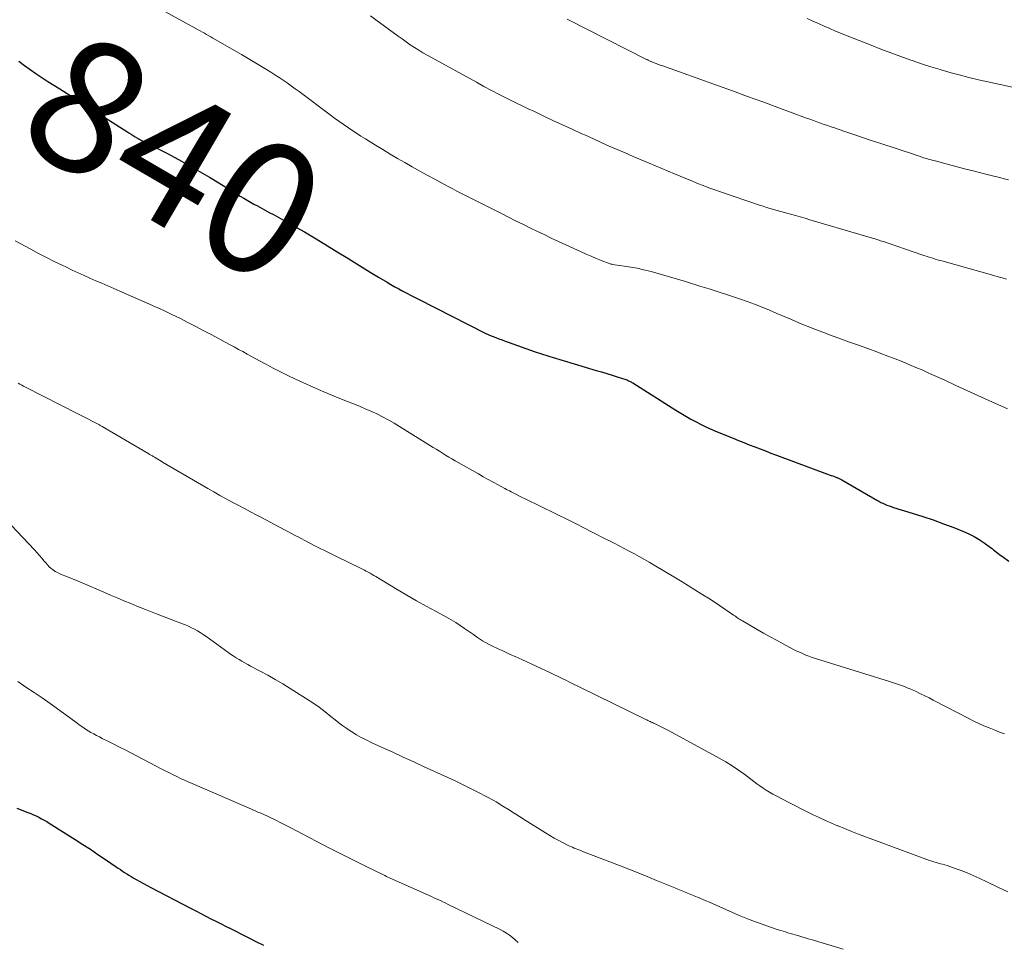
# Model space of a CAD drawing. Units: feet. Extents: x 2005000 to 2010000, y 505201 to 510002.
# Drawn here: x 2005888 to 2006037, y 508310 to 508450 of the extents above; entities that cross this region are included whole.
import ezdxf
from ezdxf.enums import TextEntityAlignment as Align

# ---------------------------------------------------------------- set-up
doc = ezdxf.new("R2010")
doc.units = ezdxf.units.FT
doc.header["$LTSCALE"] = 100
doc.header["$MEASUREMENT"] = 0
for name, color, linetype, lineweight in [('CONTOUR INDEX', 32, 'Continuous', 25), ('CONTOUR INDEX LABEL', 7, 'Continuous', 15), ('CONTOUR INTERMEDIATE', 40, 'Continuous', 15)]:
    doc.layers.add(name, color=color, linetype=linetype, lineweight=lineweight)
doc.styles.add('slant', font='romans.shx', dxfattribs={"oblique": 14.999978})

msp = doc.modelspace()

# ---------------------------------------------------------------- linework, layer by layer
at = {"layer": 'CONTOUR INDEX', "flags": 128}
for points, elevation in [([(2005888.25, 508443.35), (2005889.1, 508442.71), (2005889.97, 508442.09), (2005890.85, 508441.49), (2005891.74, 508440.9), (2005892.64, 508440.32), (2005893.53, 508439.74), (2005894.43, 508439.17), (2005904.58, 508432.72), (2005904.9, 508432.52), (2005905.21, 508432.32), (2005905.54, 508432.13), (2005905.86, 508431.93), (2005906.21, 508431.73), (2005906.36, 508431.64), (2005906.51, 508431.56), (2005906.66, 508431.48), (2005906.81, 508431.4), (2005906.96, 508431.32), (2005907.11, 508431.24), (2005907.26, 508431.17), (2005907.41, 508431.09), (2005908.51, 508430.54), (2005909.22, 508430.19), (2005909.91, 508429.83), (2005910.61, 508429.47), (2005911.3, 508429.09), (2005912.86, 508428.24), (2005914.27, 508427.45), (2005915.68, 508426.64), (2005917.07, 508425.82), (2005918.46, 508424.98), (2005920.2, 508423.91), (2005920.71, 508423.6), (2005921.22, 508423.28), (2005921.73, 508422.97), (2005922.24, 508422.67), (2005922.75, 508422.36), (2005923.26, 508422.06), (2005923.78, 508421.77), (2005924.31, 508421.48), (2005924.69, 508421.28), (2005925.4, 508420.89), (2005926.11, 508420.51), (2005926.82, 508420.12), (2005927.53, 508419.72), (2005929.66, 508418.55), (2005931.43, 508417.55), (2005933.18, 508416.53), (2005934.91, 508415.48), (2005936.64, 508414.41), (2005937.71, 508413.74), (2005938.92, 508412.97), (2005940.14, 508412.21), (2005941.37, 508411.46), (2005942.6, 508410.72), (2005943.91, 508409.94), (2005944.49, 508409.6), (2005945.08, 508409.26), (2005945.67, 508408.94), (2005946.27, 508408.62), (2005946.87, 508408.31), (2005947.47, 508408), (2005948.07, 508407.69), (2005948.67, 508407.38), (2005958.73, 508402.25), (2005958.84, 508402.19), (2005958.95, 508402.14), (2005959.07, 508402.08), (2005959.18, 508402.03), (2005959.3, 508401.98), (2005959.41, 508401.93), (2005959.53, 508401.89), (2005959.64, 508401.84), (2005960.35, 508401.58), (2005960.82, 508401.4), (2005961.29, 508401.23), (2005961.76, 508401.06), (2005962.23, 508400.89), (2005966.29, 508399.44), (2005966.6, 508399.33), (2005966.92, 508399.22), (2005967.24, 508399.12), (2005967.56, 508399.01), (2005967.88, 508398.91), (2005968.2, 508398.81), (2005968.52, 508398.72), (2005968.84, 508398.62), (2005975.53, 508396.63), (2005976.32, 508396.39), (2005977.11, 508396.15), (2005977.9, 508395.9), (2005978.68, 508395.65), (2005979.98, 508395.23), (2005980.12, 508395.18), (2005980.25, 508395.13), (2005980.39, 508395.07), (2005980.52, 508395.01), (2005980.65, 508394.94), (2005980.78, 508394.88), (2005980.9, 508394.8), (2005981.03, 508394.73), (2005987.56, 508390.6), (2005988.31, 508390.14), (2005989.06, 508389.7), (2005989.83, 508389.27), (2005990.61, 508388.85), (2005991.39, 508388.45), (2005992.18, 508388.07), (2005992.99, 508387.71), (2005993.8, 508387.36), (2005996.21, 508386.37), (2005997.02, 508386.04), (2005997.84, 508385.72), (2005998.65, 508385.4), (2005999.47, 508385.08), (2006000.28, 508384.76), (2006001.1, 508384.45), (2006001.92, 508384.14), (2006002.74, 508383.83), (2006010.48, 508380.95), (2006010.74, 508380.86), (2006011, 508380.76), (2006011.27, 508380.67), (2006011.53, 508380.58), (2006011.84, 508380.46), (2006011.94, 508380.43), (2006012.05, 508380.38), (2006012.15, 508380.34), (2006012.25, 508380.3), (2006012.35, 508380.25), (2006012.45, 508380.2), (2006012.55, 508380.14), (2006012.64, 508380.09), (2006017.93, 508377.01), (2006018.22, 508376.84), (2006018.52, 508376.68), (2006018.83, 508376.54), (2006019.14, 508376.4), (2006019.45, 508376.27), (2006019.77, 508376.15), (2006020.09, 508376.04), (2006020.42, 508375.93), (2006023.27, 508375.07), (2006024.86, 508374.56), (2006026.45, 508374.03), (2006028.02, 508373.46), (2006029.58, 508372.86), (2006031.03, 508372.28), (2006031.84, 508371.92), (2006032.63, 508371.53), (2006033.39, 508371.07), (2006034.13, 508370.58), (2006035.11, 508369.87), (2006035.34, 508369.7), (2006035.56, 508369.53), (2006035.78, 508369.35), (2006036, 508369.17), (2006036.22, 508368.99), (2006036.44, 508368.82), (2006036.66, 508368.65), (2006036.89, 508368.48), (2006037.87, 508367.79)], 840), ([(2005887.94, 508330.47), (2005889.63, 508329.81), (2005890.05, 508329.64), (2005890.47, 508329.47), (2005890.88, 508329.28), (2005891.29, 508329.08), (2005891.69, 508328.87), (2005892.09, 508328.65), (2005892.48, 508328.42), (2005892.86, 508328.19), (2005896.77, 508325.72), (2005897.92, 508324.99), (2005899.07, 508324.24), (2005900.21, 508323.48), (2005901.34, 508322.71), (2005902.96, 508321.6), (2005903.28, 508321.39), (2005903.6, 508321.17), (2005903.92, 508320.95), (2005904.24, 508320.74), (2005904.57, 508320.53), (2005904.89, 508320.32), (2005905.23, 508320.12), (2005905.56, 508319.93), (2005905.99, 508319.68), (2005906.55, 508319.37), (2005907.1, 508319.06), (2005907.66, 508318.75), (2005908.23, 508318.46), (2005914.22, 508315.32), (2005914.99, 508314.93), (2005915.75, 508314.53), (2005916.52, 508314.14), (2005917.28, 508313.75), (2005918.05, 508313.36), (2005918.82, 508312.98), (2005919.58, 508312.59), (2005920.35, 508312.21), (2005920.96, 508311.9), (2005922.03, 508311.36), (2005923.1, 508310.82), (2005924.17, 508310.28), (2005925.24, 508309.74)], 860)]:
    msp.add_lwpolyline(points, dxfattribs=dict(at, elevation=elevation))
at = {"layer": 'CONTOUR INTERMEDIATE', "flags": 128}
for points, elevation in [([(2005909.79, 508451.19), (2005915.03, 508448.29), (2005915.35, 508448.12), (2005915.67, 508447.94), (2005915.99, 508447.76), (2005916.32, 508447.58), (2005916.64, 508447.39), (2005916.96, 508447.21), (2005917.28, 508447.03), (2005917.6, 508446.85), (2005920.87, 508444.97), (2005921.89, 508444.38), (2005922.91, 508443.78), (2005923.93, 508443.17), (2005924.95, 508442.57), (2005925.71, 508442.11), (2005926.35, 508441.72), (2005926.97, 508441.32), (2005927.59, 508440.91), (2005928.2, 508440.5), (2005928.81, 508440.07), (2005929.41, 508439.64), (2005930.01, 508439.21), (2005930.61, 508438.77), (2005935.32, 508435.24), (2005935.97, 508434.77), (2005936.62, 508434.3), (2005937.28, 508433.83), (2005937.94, 508433.37), (2005938.6, 508432.92), (2005939.27, 508432.48), (2005939.95, 508432.04), (2005940.63, 508431.62), (2005942.15, 508430.68), (2005943.25, 508430), (2005944.36, 508429.33), (2005945.47, 508428.68), (2005946.59, 508428.03), (2005947.72, 508427.39), (2005948.84, 508426.76), (2005949.98, 508426.14), (2005951.12, 508425.52), (2005953.04, 508424.49), (2005953.74, 508424.11), (2005954.45, 508423.74), (2005955.16, 508423.38), (2005955.87, 508423.01), (2005961.18, 508420.33), (2005962.25, 508419.79), (2005963.32, 508419.25), (2005964.4, 508418.72), (2005965.48, 508418.19), (2005966.56, 508417.67), (2005967.64, 508417.15), (2005968.73, 508416.64), (2005969.82, 508416.13), (2005973.25, 508414.54), (2005973.99, 508414.2), (2005974.74, 508413.87), (2005975.5, 508413.56), (2005976.26, 508413.26), (2005977.63, 508412.73), (2005977.71, 508412.7), (2005977.79, 508412.68), (2005977.87, 508412.66), (2005977.95, 508412.65), (2005979.75, 508412.4), (2005980.73, 508412.25), (2005981.7, 508412.07), (2005982.66, 508411.85), (2005983.62, 508411.61), (2005984.15, 508411.46), (2005985.37, 508411.12), (2005986.59, 508410.77), (2005987.81, 508410.41), (2005989.02, 508410.04), (2005991.19, 508409.38), (2005992.58, 508408.95), (2005993.96, 508408.51), (2005995.34, 508408.07), (2005996.71, 508407.61), (2005997.17, 508407.45), (2005998.31, 508407.05), (2005999.44, 508406.63), (2006000.57, 508406.19), (2006001.68, 508405.72), (2006002.79, 508405.25), (2006003.91, 508404.77), (2006005.02, 508404.3), (2006006.13, 508403.83), (2006006.23, 508403.79), (2006007.4, 508403.31), (2006008.57, 508402.84), (2006009.75, 508402.39), (2006010.94, 508401.95), (2006012.41, 508401.42), (2006013.79, 508400.92), (2006015.17, 508400.42), (2006016.55, 508399.92), (2006017.93, 508399.41), (2006018.55, 508399.18), (2006019.61, 508398.78), (2006020.67, 508398.37), (2006021.73, 508397.95), (2006022.78, 508397.53), (2006023.82, 508397.09), (2006024.87, 508396.64), (2006025.9, 508396.18), (2006026.94, 508395.71), (2006028.19, 508395.13), (2006029.85, 508394.36), (2006031.52, 508393.6), (2006033.18, 508392.85), (2006034.85, 508392.09), (2006037.68, 508390.81)], 836), ([(2005941.4, 508450.23), (2005942.21, 508449.63), (2005945.57, 508447.16), (2005946.18, 508446.72), (2005946.8, 508446.29), (2005947.42, 508445.86), (2005948.05, 508445.45), (2005948.69, 508445.05), (2005949.33, 508444.65), (2005949.98, 508444.27), (2005950.64, 508443.9), (2005957.4, 508440.17), (2005958.54, 508439.56), (2005959.68, 508438.95), (2005960.83, 508438.35), (2005961.98, 508437.77), (2005962.46, 508437.53), (2005963.38, 508437.08), (2005964.31, 508436.62), (2005965.24, 508436.18), (2005966.17, 508435.74), (2005967.52, 508435.1), (2005968.98, 508434.42), (2005970.44, 508433.75), (2005971.9, 508433.07), (2005973.36, 508432.4), (2005973.89, 508432.16), (2005975.08, 508431.62), (2005976.28, 508431.08), (2005977.49, 508430.54), (2005978.69, 508430.02), (2005979.9, 508429.49), (2005981.11, 508428.97), (2005982.32, 508428.46), (2005983.53, 508427.95), (2005987.36, 508426.34), (2005988.22, 508425.98), (2005989.08, 508425.62), (2005989.94, 508425.26), (2005990.81, 508424.9), (2005991.68, 508424.56), (2005992.55, 508424.22), (2005993.43, 508423.9), (2005994.31, 508423.6), (2006000.19, 508421.6), (2006000.72, 508421.43), (2006001.26, 508421.26), (2006001.79, 508421.1), (2006002.33, 508420.95), (2006002.88, 508420.81), (2006003.42, 508420.66), (2006003.96, 508420.51), (2006004.5, 508420.36), (2006004.88, 508420.25), (2006005.62, 508420.04), (2006006.35, 508419.83), (2006007.08, 508419.62), (2006007.81, 508419.4), (2006017.25, 508416.61), (2006017.45, 508416.55), (2006017.66, 508416.49), (2006017.87, 508416.43), (2006018.08, 508416.36), (2006018.29, 508416.3), (2006018.49, 508416.23), (2006018.7, 508416.17), (2006018.91, 508416.1), (2006019.65, 508415.85), (2006020.22, 508415.65), (2006020.8, 508415.45), (2006021.38, 508415.26), (2006021.95, 508415.06), (2006025.02, 508414.01), (2006025.36, 508413.89), (2006025.7, 508413.78), (2006026.04, 508413.67), (2006026.38, 508413.57), (2006026.72, 508413.46), (2006027.07, 508413.36), (2006027.41, 508413.26), (2006027.76, 508413.17), (2006035.61, 508410.96), (2006036.24, 508410.78), (2006036.87, 508410.6), (2006037.5, 508410.42)], 832), ([(2005971.14, 508449.73), (2005983.13, 508443.64), (2005983.22, 508443.6), (2005983.31, 508443.56), (2005983.39, 508443.51), (2005983.48, 508443.47), (2005983.57, 508443.42), (2005983.66, 508443.38), (2005983.75, 508443.34), (2005983.84, 508443.3), (2005983.91, 508443.27), (2005984.03, 508443.22), (2005984.16, 508443.17), (2005984.28, 508443.12), (2005984.41, 508443.07), (2005984.57, 508443.01), (2005984.78, 508442.93), (2005984.99, 508442.86), (2005985.2, 508442.78), (2005985.41, 508442.7), (2005993.83, 508439.68), (2005996.11, 508438.86), (2005998.39, 508438.03), (2006000.67, 508437.2), (2006002.95, 508436.37), (2006007.29, 508434.77), (2006007.82, 508434.58), (2006008.35, 508434.39), (2006008.88, 508434.2), (2006009.41, 508434.01), (2006009.94, 508433.82), (2006010.47, 508433.63), (2006011, 508433.45), (2006011.53, 508433.27), (2006013.11, 508432.73), (2006014.43, 508432.28), (2006015.75, 508431.84), (2006017.07, 508431.4), (2006018.4, 508430.96), (2006023.75, 508429.19), (2006023.96, 508429.12), (2006024.17, 508429.05), (2006024.38, 508428.99), (2006024.59, 508428.92), (2006024.79, 508428.85), (2006025, 508428.78), (2006025.21, 508428.71), (2006025.42, 508428.65), (2006025.58, 508428.6), (2006025.87, 508428.52), (2006026.15, 508428.43), (2006026.44, 508428.35), (2006026.73, 508428.28), (2006028.77, 508427.74), (2006030.07, 508427.4), (2006031.38, 508427.06), (2006032.69, 508426.73), (2006034, 508426.4), (2006035.82, 508425.93), (2006036.49, 508425.77), (2006037.15, 508425.59), (2006037.81, 508425.42)], 828), ([(2006007.41, 508449.8), (2006008.26, 508449.42), (2006009.12, 508449.04), (2006009.98, 508448.66), (2006010.84, 508448.29), (2006011.7, 508447.92), (2006012.57, 508447.57), (2006013.43, 508447.22), (2006017.05, 508445.77), (2006018.54, 508445.19), (2006020.03, 508444.62), (2006021.53, 508444.07), (2006023.04, 508443.54), (2006023.24, 508443.47), (2006024.65, 508442.99), (2006026.07, 508442.53), (2006027.5, 508442.09), (2006028.93, 508441.67), (2006030.37, 508441.28), (2006031.82, 508440.91), (2006033.27, 508440.57), (2006034.72, 508440.24), (2006039.57, 508439.21)], 824), ([(2005887.68, 508416.21), (2005890.06, 508414.95), (2005891.24, 508414.32), (2005892.43, 508413.71), (2005893.62, 508413.11), (2005894.82, 508412.52), (2005895.46, 508412.21), (2005896.34, 508411.79), (2005897.23, 508411.37), (2005898.12, 508410.97), (2005899.01, 508410.58), (2005899.9, 508410.19), (2005900.8, 508409.8), (2005901.69, 508409.41), (2005902.59, 508409.02), (2005907.67, 508406.81), (2005908.92, 508406.25), (2005910.16, 508405.69), (2005911.38, 508405.1), (2005912.6, 508404.5), (2005913.82, 508403.88), (2005915.03, 508403.26), (2005916.23, 508402.63), (2005917.43, 508401.98), (2005919.45, 508400.89), (2005920.11, 508400.53), (2005920.78, 508400.17), (2005921.44, 508399.81), (2005922.1, 508399.46), (2005922.76, 508399.1), (2005923.42, 508398.74), (2005924.08, 508398.38), (2005924.74, 508398.02), (2005925.61, 508397.55), (2005926.71, 508396.97), (2005927.81, 508396.4), (2005928.93, 508395.86), (2005930.05, 508395.32), (2005931.19, 508394.79), (2005932.76, 508394.08), (2005934.34, 508393.38), (2005935.93, 508392.72), (2005937.53, 508392.08), (2005938.96, 508391.52), (2005939.84, 508391.16), (2005940.72, 508390.79), (2005941.59, 508390.4), (2005942.46, 508390), (2005943.31, 508389.58), (2005944.16, 508389.13), (2005944.98, 508388.66), (2005945.8, 508388.17), (2005950.88, 508384.99), (2005951.35, 508384.7), (2005951.82, 508384.4), (2005952.29, 508384.11), (2005952.75, 508383.82), (2005953.23, 508383.53), (2005953.7, 508383.25), (2005954.18, 508382.97), (2005954.66, 508382.69), (2005957.7, 508380.98), (2005958.44, 508380.56), (2005959.19, 508380.15), (2005959.93, 508379.74), (2005960.68, 508379.33), (2005961.71, 508378.77), (2005961.94, 508378.64), (2005962.18, 508378.52), (2005962.41, 508378.4), (2005962.64, 508378.28), (2005963.04, 508378.07), (2005963.47, 508377.85), (2005963.91, 508377.64), (2005964.34, 508377.42), (2005964.78, 508377.21), (2005971.59, 508373.87), (2005972.18, 508373.58), (2005972.77, 508373.29), (2005973.35, 508372.99), (2005973.94, 508372.69), (2005974.52, 508372.39), (2005975.11, 508372.09), (2005975.69, 508371.79), (2005976.28, 508371.49), (2005978.21, 508370.5), (2005978.98, 508370.11), (2005979.75, 508369.71), (2005980.51, 508369.3), (2005981.28, 508368.89), (2005982.03, 508368.48), (2005982.79, 508368.05), (2005983.54, 508367.62), (2005984.28, 508367.18), (2005987.52, 508365.25), (2005988.5, 508364.66), (2005989.47, 508364.07), (2005990.44, 508363.47), (2005991.4, 508362.87), (2005991.65, 508362.72), (2005992.49, 508362.18), (2005993.32, 508361.64), (2005994.15, 508361.09), (2005994.97, 508360.54), (2005996.27, 508359.64), (2005996.44, 508359.53), (2005996.6, 508359.41), (2005996.76, 508359.3), (2005996.93, 508359.19), (2005997.09, 508359.09), (2005997.26, 508358.98), (2005997.43, 508358.88), (2005997.6, 508358.78), (2005999.85, 508357.48), (2006000.82, 508356.93), (2006001.79, 508356.38), (2006002.77, 508355.84), (2006003.76, 508355.31), (2006005.35, 508354.45), (2006005.54, 508354.35), (2006005.73, 508354.26), (2006005.92, 508354.16), (2006006.11, 508354.08), (2006006.68, 508353.82), (2006007.17, 508353.61), (2006007.65, 508353.42), (2006008.15, 508353.24), (2006008.64, 508353.08), (2006019.85, 508349.58), (2006020.3, 508349.43), (2006020.75, 508349.29), (2006021.2, 508349.15), (2006021.65, 508349), (2006022.09, 508348.84), (2006022.53, 508348.67), (2006022.97, 508348.49), (2006023.4, 508348.3), (2006023.86, 508348.08), (2006024.51, 508347.76), (2006025.16, 508347.44), (2006025.81, 508347.12), (2006026.46, 508346.79), (2006031.81, 508344), (2006032.57, 508343.62), (2006033.33, 508343.26), (2006034.1, 508342.92), (2006034.88, 508342.59), (2006035.66, 508342.28), (2006036.45, 508341.97), (2006037.24, 508341.67)], 844), ([(2005888.16, 508394.71), (2005888.43, 508394.55), (2005888.7, 508394.39), (2005888.97, 508394.24), (2005889.24, 508394.1), (2005897.26, 508390.03), (2005897.76, 508389.78), (2005898.26, 508389.52), (2005898.76, 508389.27), (2005899.26, 508389.01), (2005900.06, 508388.6), (2005900.16, 508388.54), (2005900.26, 508388.49), (2005900.36, 508388.44), (2005900.46, 508388.38), (2005900.56, 508388.32), (2005900.65, 508388.27), (2005900.75, 508388.21), (2005900.85, 508388.15), (2005907.9, 508384.01), (2005908.01, 508383.94), (2005908.12, 508383.88), (2005908.22, 508383.82), (2005908.33, 508383.76), (2005908.44, 508383.69), (2005908.54, 508383.63), (2005908.65, 508383.57), (2005908.75, 508383.51), (2005909.02, 508383.35), (2005909.27, 508383.2), (2005909.51, 508383.06), (2005909.75, 508382.92), (2005909.99, 508382.78), (2005916.82, 508378.78), (2005917.73, 508378.26), (2005918.64, 508377.74), (2005919.57, 508377.23), (2005920.49, 508376.73), (2005921.42, 508376.24), (2005922.35, 508375.74), (2005923.28, 508375.25), (2005924.21, 508374.76), (2005924.94, 508374.37), (2005926.24, 508373.69), (2005927.53, 508373), (2005928.83, 508372.32), (2005930.12, 508371.63), (2005930.46, 508371.45), (2005931.92, 508370.68), (2005933.39, 508369.92), (2005934.87, 508369.18), (2005936.36, 508368.45), (2005939.89, 508366.74), (2005940.18, 508366.59), (2005940.48, 508366.44), (2005940.77, 508366.29), (2005941.06, 508366.13), (2005941.35, 508365.97), (2005941.64, 508365.8), (2005941.93, 508365.64), (2005942.21, 508365.47), (2005945.44, 508363.52), (2005946.9, 508362.66), (2005948.36, 508361.81), (2005949.84, 508360.98), (2005951.32, 508360.17), (2005952.87, 508359.33), (2005953.58, 508358.93), (2005954.28, 508358.52), (2005954.96, 508358.08), (2005955.63, 508357.63), (2005956.08, 508357.32), (2005956.53, 508357), (2005956.97, 508356.69), (2005957.41, 508356.38), (2005957.86, 508356.07), (2005958.31, 508355.77), (2005958.77, 508355.49), (2005959.24, 508355.23), (2005959.73, 508354.99), (2005960.58, 508354.6), (2005961.5, 508354.18), (2005962.42, 508353.76), (2005963.35, 508353.34), (2005964.27, 508352.91), (2005968.62, 508350.91), (2005969.2, 508350.63), (2005969.78, 508350.36), (2005970.35, 508350.08), (2005970.93, 508349.79), (2005971.5, 508349.5), (2005972.07, 508349.22), (2005972.65, 508348.93), (2005973.22, 508348.65), (2005983, 508343.87), (2005983.17, 508343.79), (2005983.34, 508343.71), (2005983.5, 508343.63), (2005983.67, 508343.55), (2005983.84, 508343.48), (2005984.01, 508343.4), (2005984.18, 508343.32), (2005984.34, 508343.24), (2005984.83, 508343.02), (2005985.24, 508342.82), (2005985.65, 508342.62), (2005986.05, 508342.42), (2005986.45, 508342.2), (2005994.11, 508338.02), (2005995.1, 508337.45), (2005996.08, 508336.85), (2005997.03, 508336.2), (2005997.95, 508335.53), (2005998.88, 508334.83), (2005999.33, 508334.48), (2005999.79, 508334.15), (2006000.26, 508333.81), (2006000.73, 508333.49), (2006001.21, 508333.17), (2006001.69, 508332.87), (2006002.19, 508332.59), (2006002.69, 508332.31), (2006004.71, 508331.26), (2006005.61, 508330.8), (2006006.5, 508330.34), (2006007.41, 508329.9), (2006008.31, 508329.46), (2006009.22, 508329.03), (2006010.14, 508328.61), (2006011.06, 508328.21), (2006011.99, 508327.81), (2006012.07, 508327.77), (2006013.04, 508327.37), (2006014.01, 508326.98), (2006014.99, 508326.6), (2006015.97, 508326.23), (2006025.89, 508322.56), (2006026.21, 508322.44), (2006026.54, 508322.34), (2006026.87, 508322.24), (2006027.2, 508322.15), (2006027.54, 508322.07), (2006027.87, 508321.97), (2006028.2, 508321.87), (2006028.53, 508321.77), (2006029.74, 508321.36), (2006030.66, 508321.03), (2006031.57, 508320.68), (2006032.48, 508320.3), (2006033.37, 508319.89), (2006034.67, 508319.27), (2006036.2, 508318.54), (2006037.74, 508317.82)], 848), ([(2005887.1, 508373.22), (2005890.62, 508369.51), (2005891, 508369.1), (2005891.38, 508368.67), (2005891.75, 508368.24), (2005892.1, 508367.8), (2005892.32, 508367.52), (2005892.57, 508367.23), (2005892.84, 508366.95), (2005893.13, 508366.7), (2005893.44, 508366.46), (2005893.76, 508366.25), (2005894.09, 508366.06), (2005894.44, 508365.89), (2005894.79, 508365.74), (2005895.34, 508365.53), (2005895.97, 508365.28), (2005896.6, 508365.03), (2005897.22, 508364.77), (2005897.85, 508364.51), (2005901.11, 508363.1), (2005902.13, 508362.66), (2005903.14, 508362.23), (2005904.15, 508361.81), (2005905.17, 508361.39), (2005906.08, 508361.01), (2005907.38, 508360.48), (2005908.68, 508359.96), (2005909.98, 508359.46), (2005911.29, 508358.96), (2005912.98, 508358.34), (2005913.44, 508358.15), (2005913.9, 508357.95), (2005914.36, 508357.73), (2005914.8, 508357.5), (2005915.24, 508357.25), (2005915.67, 508356.99), (2005916.09, 508356.72), (2005916.5, 508356.44), (2005919.84, 508354.04), (2005920.26, 508353.75), (2005920.67, 508353.46), (2005921.1, 508353.19), (2005921.53, 508352.92), (2005921.96, 508352.66), (2005922.4, 508352.41), (2005922.84, 508352.16), (2005923.28, 508351.92), (2005924.72, 508351.17), (2005925.87, 508350.54), (2005927.02, 508349.9), (2005928.15, 508349.23), (2005929.26, 508348.54), (2005931.72, 508346.99), (2005932.68, 508346.36), (2005933.62, 508345.71), (2005934.53, 508345.02), (2005935.43, 508344.32), (2005936.05, 508343.82), (2005936.64, 508343.36), (2005937.24, 508342.91), (2005937.85, 508342.48), (2005938.47, 508342.07), (2005938.6, 508341.99), (2005939.3, 508341.55), (2005940.01, 508341.14), (2005940.74, 508340.77), (2005941.48, 508340.41), (2005943.17, 508339.64), (2005944.76, 508338.91), (2005946.35, 508338.18), (2005947.94, 508337.45), (2005949.53, 508336.73), (2005953.09, 508335.09), (2005954.21, 508334.57), (2005955.32, 508334.04), (2005956.43, 508333.49), (2005957.54, 508332.93), (2005959.09, 508332.14), (2005959.41, 508331.97), (2005959.74, 508331.79), (2005960.05, 508331.61), (2005960.37, 508331.42), (2005961.42, 508330.76), (2005962.26, 508330.24), (2005963.1, 508329.72), (2005963.94, 508329.19), (2005964.77, 508328.66), (2005967.83, 508326.73), (2005968.49, 508326.33), (2005969.16, 508325.94), (2005969.84, 508325.57), (2005970.52, 508325.22), (2005971.38, 508324.79), (2005971.65, 508324.66), (2005971.92, 508324.54), (2005972.19, 508324.42), (2005972.47, 508324.31), (2005972.74, 508324.2), (2005973.02, 508324.09), (2005973.3, 508323.99), (2005973.57, 508323.88), (2005979.05, 508321.77), (2005980.45, 508321.22), (2005981.84, 508320.67), (2005983.23, 508320.11), (2005984.61, 508319.54), (2005986.41, 508318.8), (2005986.89, 508318.6), (2005987.38, 508318.41), (2005987.87, 508318.21), (2005988.35, 508318.02), (2005988.84, 508317.82), (2005989.33, 508317.63), (2005989.81, 508317.43), (2005990.3, 508317.23), (2005990.43, 508317.17), (2005990.98, 508316.94), (2005991.53, 508316.71), (2005992.07, 508316.47), (2005992.62, 508316.23), (2005996.1, 508314.68), (2005997.35, 508314.14), (2005998.61, 508313.63), (2005999.88, 508313.16), (2006001.17, 508312.71), (2006003.03, 508312.09), (2006003.39, 508311.97), (2006003.75, 508311.86), (2006004.12, 508311.75), (2006004.48, 508311.64), (2006004.84, 508311.54), (2006005.21, 508311.43), (2006005.57, 508311.32), (2006005.93, 508311.21), (2006006.14, 508311.15), (2006006.6, 508311.01), (2006007.07, 508310.87), (2006007.53, 508310.73), (2006008, 508310.59), (2006012.85, 508309.15)], 852), ([(2005888.1, 508349.58), (2005889.33, 508348.77), (2005890.56, 508347.95), (2005891.77, 508347.12), (2005892.97, 508346.27), (2005893.88, 508345.62), (2005894.63, 508345.09), (2005895.37, 508344.55), (2005896.11, 508344.02), (2005896.85, 508343.48), (2005897.55, 508342.97), (2005897.94, 508342.69), (2005898.34, 508342.42), (2005898.75, 508342.17), (2005899.16, 508341.92), (2005899.58, 508341.68), (2005900, 508341.45), (2005900.43, 508341.23), (2005900.86, 508341.01), (2005901.73, 508340.57), (2005902.59, 508340.14), (2005903.45, 508339.7), (2005904.31, 508339.26), (2005905.17, 508338.82), (2005909.89, 508336.36), (2005910.45, 508336.07), (2005911.01, 508335.79), (2005911.58, 508335.5), (2005912.14, 508335.23), (2005912.71, 508334.95), (2005913.28, 508334.68), (2005913.86, 508334.42), (2005914.44, 508334.17), (2005923.4, 508330.3), (2005923.73, 508330.16), (2005924.06, 508330.01), (2005924.4, 508329.87), (2005924.73, 508329.73), (2005925.06, 508329.59), (2005925.39, 508329.44), (2005925.72, 508329.29), (2005926.04, 508329.13), (2005926.98, 508328.68), (2005927.77, 508328.29), (2005928.56, 508327.9), (2005929.35, 508327.49), (2005930.13, 508327.09), (2005935.33, 508324.37), (2005936.52, 508323.76), (2005937.71, 508323.15), (2005938.91, 508322.55), (2005940.12, 508321.95), (2005942.32, 508320.88), (2005942.42, 508320.83), (2005942.53, 508320.78), (2005942.63, 508320.73), (2005942.73, 508320.68), (2005942.84, 508320.62), (2005942.94, 508320.57), (2005943.04, 508320.52), (2005943.15, 508320.47), (2005943.37, 508320.36), (2005943.59, 508320.26), (2005943.81, 508320.15), (2005944.03, 508320.05), (2005944.25, 508319.95), (2005950.25, 508317.26), (2005950.61, 508317.1), (2005950.98, 508316.93), (2005951.34, 508316.77), (2005951.71, 508316.6), (2005952.07, 508316.43), (2005952.43, 508316.27), (2005952.79, 508316.09), (2005953.15, 508315.92), (2005960.98, 508312.12), (2005961.47, 508311.86), (2005961.96, 508311.58), (2005962.42, 508311.26), (2005962.87, 508310.92), (2005963.29, 508310.55), (2005963.71, 508310.17)], 856)]:
    msp.add_lwpolyline(points, dxfattribs=dict(at, elevation=elevation))

# ---------------------------------------------------------------- texts
at = {"layer": 'CONTOUR INDEX LABEL', "style": 'slant', "oblique": 15}
msp.add_text('840', height=20, rotation=329.72, dxfattribs=at).set_placement((2005911.79, 508428.84, 840), align=Align.MIDDLE_CENTER)

doc.saveas('drawing.dxf')
